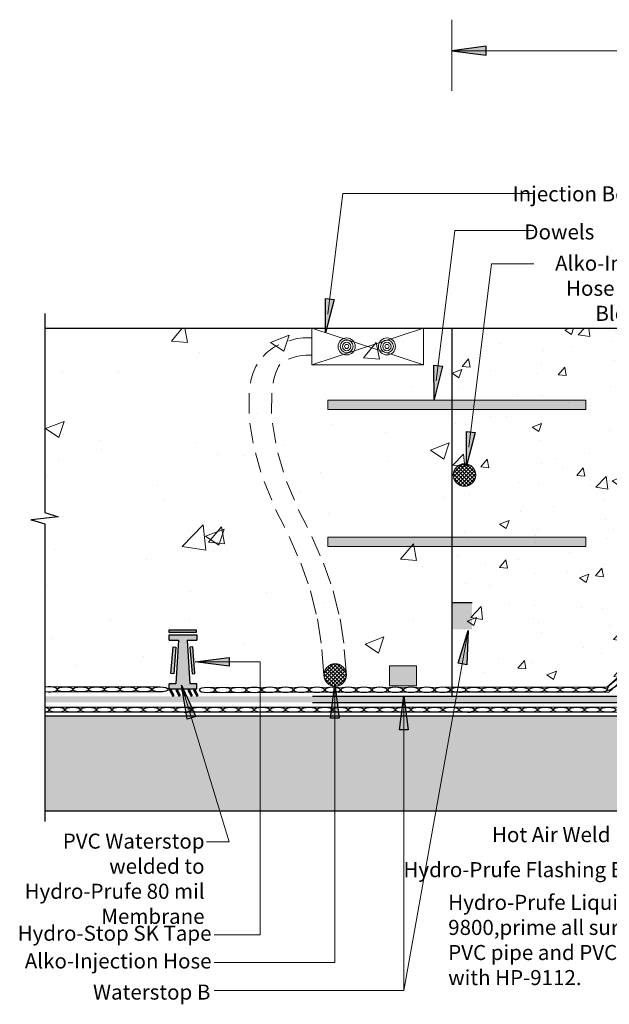
# Model space of a CAD drawing. Units: inches. Extents: x 571.1 to 635.8, y 25.2 to 66.4.
# Drawn here: x 571.1 to 593.1, y 28.6 to 65.4 of the extents above; entities that cross this region are included whole.
import ezdxf

# ---------------------------------------------------------------- set-up
doc = ezdxf.new("R2010")
doc.units = ezdxf.units.IN
doc.header["$LTSCALE"] = 6
doc.header["$MEASUREMENT"] = 0
doc.layers.add('BKG', color=7, linetype='Continuous', lineweight=30)
doc.styles.get("Standard").update_dxf_attribs({"font": 'arial.ttf', "width": 0.85, "height": 1})

msp = doc.modelspace()

# ---------------------------------------------------------------- hatches: boundary and pattern name
at = {"layer": 'BKG'}
h = msp.add_hatch(color=7, dxfattribs=at)
h.dxf.hatch_style = 1
h.paths.add_polyline_path([(588.533, 64.082), (588.533, 64.245), (587.26, 64.243)])
h.paths.add_polyline_path([(588.533, 64.245), (588.533, 64.412), (587.26, 64.243)])
h = msp.add_hatch(color=7, dxfattribs=at)
h.dxf.hatch_style = 1
h.paths.add_polyline_path([(582.531, 54.982), (582.693, 54.962), (582.536, 53.699)])
h.paths.add_polyline_path([(582.693, 54.962), (582.858, 54.942), (582.536, 53.699)])
at = {"layer": 'BKG', "linetype": 'Continuous', "lineweight": 13}
h = msp.add_hatch(dxfattribs=at)
h.set_pattern_fill('AR-CONC', color=253)
h.set_pattern_definition([(50, (274.3734, 124.241), (7.1726, -0.62752), [0.75, -8.25]), (355, (274.3734, 124.241), (-1.38751, 7.52192), [0.6, -6.6]), (100.4514, (274.971, 124.189), (5.78509, 6.8944), [0.6374, -7.01142]), (46.1842, (274.373, 126.241), (10.67241, -1.6552), [1.125, -12.375]), (96.6356, (275.263, 126.103), (9.34662, 9.7412), [0.9561, -10.51714]), (351.184, (274.373, 126.241), (9.34662, 9.7412), [0.9, -9.9]), (21, (275.3734, 125.741), (5.96907, -4.02619), [0.75, -8.25]), (326, (275.3734, 125.741), (2.43315, 7.2515), [0.6, -6.6]), (71.4514, (275.871, 125.4055), (8.40222, 3.22531), [0.6374, -7.01142]), (37.5, (274.3734, 124.241), (0.121599, 3.328939), [0, -6.52, 0, -6.7, 0, -6.625]), (7.5, (274.3734, 124.241), (2.630695, 3.944117), [0, -3.82, 0, -6.37, 0, -2.525]), (327.5, (272.1434, 124.241), (5.338224, -0.225549), [0, -2.5, 0, -7.8, 0, -10.35]), (317.5, (271.1434, 124.241), (5.83186, 1.00105), [0, -3.25, 0, -5.18, 0, -7.35])])
h.paths.add_polyline_path([(587.155, 53.873), (571.951, 53.873), (571.951, 46.977), (572.451, 46.816), (571.452, 46.704), (571.952, 46.552), (571.952, 40.578), (587.155, 40.578)])
h.paths.add_polyline_path([(635.814, 46.816), (635.314, 46.95), (635.314, 53.873), (620.112, 53.873), (620.112, 40.61), (635.315, 40.61), (635.315, 46.525), (634.815, 46.704)])
at = {"layer": 'BKG', "lineweight": 13}
h = msp.add_hatch(dxfattribs=at)
h.set_pattern_fill('AR-CONC', color=253, scale=0.5)
h.set_pattern_definition([(50, (274.4788, 124.241), (3.5863, -0.31376), [0.375, -4.125]), (355, (274.4788, 124.241), (-0.693757, 3.76096), [0.3, -3.3]), (100.4514, (274.7776, 124.215), (2.892544, 3.4472), [0.3187, -3.50571]), (46.1842, (274.479, 125.241), (5.336207, -0.827596), [0.5625, -6.1875]), (96.6356, (274.9235, 125.172), (4.67331, 4.87059), [0.47805, -5.25857]), (351.1842, (274.479, 125.241), (4.67331, 4.87059), [0.45, -4.95]), (21, (274.9788, 124.991), (2.984535, -2.013094), [0.375, -4.125]), (326, (274.9788, 124.991), (1.216577, 3.62575), [0.3, -3.3]), (71.4514, (275.2275, 124.8232), (4.201112, 1.612656), [0.3187, -3.50571]), (37.5, (274.4788, 124.241), (0.0607993, 1.6644693), [0, -3.26, 0, -3.35, 0, -3.3125]), (7.5, (274.4788, 124.241), (1.315348, 1.972059), [0, -1.91, 0, -3.185, 0, -1.2625]), (327.5, (273.3638, 124.241), (2.669112, -0.1127744), [0, -1.25, 0, -3.9, 0, -5.175]), (317.5, (272.8638, 124.241), (2.915931, 0.500525), [0, -1.625, 0, -2.59, 0, -3.675])])
edge = h.paths.add_edge_path()
edge.add_line((620.112, 53.834), (600.57, 53.873))
edge.add_line((600.57, 53.873), (587.26, 53.873))
edge.add_line((587.26, 53.873), (587.26, 40.563))
edge.add_line((587.26, 40.563), (593.075, 40.563))
edge.add_line((593.075, 40.563), (593.836, 41.195))
edge.add_line((593.836, 41.195), (596.991, 41.195))
edge.add_line((596.991, 41.195), (597.323, 40.885))
edge.add_line((597.323, 40.885), (599.111, 40.885))
edge.add_line((599.111, 40.885), (599.669, 41.442))
edge.add_line((599.669, 41.442), (599.669, 43.542))
edge.add_line((599.669, 43.542), (599.652, 43.542))
edge.add_line((599.652, 43.542), (599.563, 43.764))
edge.add_arc((599.462, 43.658), 0.146, -226.6021, 46.6021, ccw=False)
edge.add_arc((599.462, 43.87), 0.146, -46.6021, 226.6021, ccw=False)
edge.add_line((599.563, 43.764), (599.59, 43.986))
edge.add_line((599.59, 43.986), (599.571, 43.986))
edge.add_line((599.571, 43.986), (599.571, 44.06))
edge.add_line((599.571, 44.06), (599.592, 44.215))
edge.add_line((599.592, 44.215), (599.592, 45.016))
edge.add_line((599.592, 45.016), (599.775, 45.016))
edge.add_line((599.775, 45.016), (599.603, 45.238))
edge.add_arc((599.395, 45.197), 0.212, -191.1516, 11.1516, ccw=False)
edge.add_arc((599.395, 45.279), 0.212, -11.1516, 191.1516, ccw=False)
edge.add_line((599.603, 45.238), (599.59, 45.46))
edge.add_line((599.59, 45.46), (599.958, 45.46))
edge.add_line((599.958, 45.46), (599.958, 45.53))
edge.add_line((599.958, 45.53), (600.187, 45.53))
edge.add_line((600.187, 45.53), (600.187, 45.46))
edge.add_line((600.187, 45.46), (600.285, 45.46))
edge.add_line((600.285, 45.46), (600.285, 45.527))
edge.add_line((600.285, 45.527), (600.39, 45.527))
edge.add_line((600.39, 45.527), (600.39, 45.46))
edge.add_line((600.39, 45.46), (600.57, 45.46))
edge.add_line((600.57, 45.46), (600.57, 47.36))
edge.add_line((600.57, 47.36), (599.82, 47.36))
edge.add_line((599.82, 47.36), (599.82, 48.36))
edge.add_line((599.82, 48.36), (600.465, 48.36))
edge.add_line((600.465, 48.36), (600.465, 51.357))
edge.add_line((600.465, 51.357), (606.956, 51.357))
edge.add_line((606.956, 51.357), (606.956, 48.333))
edge.add_line((606.956, 48.333), (607.601, 48.333))
edge.add_line((607.601, 48.333), (607.601, 47.333))
edge.add_line((607.601, 47.333), (606.851, 47.333))
edge.add_line((606.851, 47.333), (606.851, 46.137))
edge.add_arc((606.851, 45.527), 0.61, 0, 90, ccw=False)
edge.add_line((607.461, 45.527), (607.134, 45.527))
edge.add_line((607.134, 45.527), (607.134, 45.46))
edge.add_line((607.134, 45.46), (607.8, 45.46))
edge.add_line((607.8, 45.46), (607.8, 45.016))
edge.add_line((607.8, 45.016), (607.723, 44.98))
edge.add_line((607.723, 44.98), (607.723, 44.326))
edge.add_line((607.723, 44.326), (607.723, 44.98))
edge.add_line((607.723, 44.98), (607.723, 45.016))
edge.add_line((607.723, 45.016), (607.723, 43.986))
edge.add_line((607.723, 43.986), (607.723, 43.986))
edge.add_line((607.723, 43.986), (607.723, 43.764))
edge.add_arc((607.89, 43.803), 0.172, -13.3577, 193.3546, ccw=False)
edge.add_arc((607.89, 43.724), 0.172, -193.36, 13.3568, ccw=False)
edge.add_line((607.723, 43.764), (607.723, 43.542))
edge.add_line((607.723, 43.542), (607.723, 43.542))
edge.add_line((607.723, 43.542), (607.723, 41.442))
edge.add_line((607.723, 41.442), (608.307, 40.893))
edge.add_line((608.307, 40.893), (610.051, 40.893))
edge.add_line((610.051, 40.893), (610.382, 41.191))
edge.add_line((610.382, 41.191), (613.626, 41.191))
edge.add_line((613.626, 41.191), (614.387, 40.523))
edge.add_line((614.387, 40.523), (620.112, 40.484))
edge.add_line((620.112, 40.484), (620.112, 53.834))
edge = h.paths.add_edge_path(flags=16)
edge.add_arc((607.85, 45.238), 0.0506, 0, 360)
h.paths.add_polyline_path([(611.889, 42.385), (612.726, 42.385), (612.726, 43.23), (611.889, 43.23)], flags=16)
at = {"layer": 'BKG'}
h = msp.add_hatch(color=7, dxfattribs=at)
h.dxf.hatch_style = 1
h.paths.add_polyline_path([(586.584, 52.493), (586.746, 52.473), (586.589, 51.21)])
h.paths.add_polyline_path([(586.746, 52.473), (586.911, 52.453), (586.589, 51.21)])
at = {"layer": 'BKG', "linetype": 'Continuous', "lineweight": 13, "true_color": 0x939598}
h = msp.add_hatch(color=252, dxfattribs=at)
h.dxf.hatch_style = 1
h.paths.add_polyline_path([(582.625, 51.178), (592.265, 51.178), (592.265, 50.825), (582.625, 50.825)])
at = {"layer": 'BKG'}
h = msp.add_hatch(color=7, dxfattribs=at)
h.dxf.hatch_style = 1
h.paths.add_polyline_path([(587.799, 50.007), (587.962, 49.986), (587.805, 48.723)])
h.paths.add_polyline_path([(587.962, 49.986), (588.127, 49.966), (587.805, 48.723)])
at = {"layer": 'BKG', "lineweight": 13}
h = msp.add_hatch(dxfattribs=at)
h.set_pattern_fill('_USER', scale=0.1, angle=45, double=1, pattern_type=0)
h.set_pattern_definition([(45, (274.47878, 124.24101), (-0.070710678, 0.070710678), []), (135, (274.47878, 124.24101), (-0.070710678, -0.070710678), [])])
edge = h.paths.add_edge_path()
edge.add_arc((587.728, 48.382), 0.421, 0, 360)
at = {"layer": 'BKG', "linetype": 'Continuous', "lineweight": 13, "true_color": 0x939598}
h = msp.add_hatch(color=252, dxfattribs=at)
h.dxf.hatch_style = 1
h.paths.add_polyline_path([(582.625, 46.063), (592.265, 46.063), (592.265, 45.709), (582.625, 45.709)])
at = {"layer": 'BKG'}
msp.add_hatch(color=7, dxfattribs=at).paths.add_polyline_path([(587.26, 43.606), (587.26, 42.606), (588.01, 42.606), (588.01, 43.606)])
h = msp.add_hatch(color=252, dxfattribs=at)
h.dxf.hatch_style = 1
h.paths.add_polyline_path([(577.376, 42.211), (577.726, 42.211), (577.726, 42.411), (576.696, 42.411), (576.696, 42.211), (577.046, 42.211), (576.946, 40.58), (576.696, 40.58), (576.696, 40.38), (577.726, 40.38), (577.726, 40.58), (577.476, 40.58)])
h = msp.add_hatch(color=3, dxfattribs=at)
h.dxf.hatch_style = 1
h.paths.add_polyline_path([(576.704, 42.489), (576.704, 42.594), (577.708, 42.594), (577.708, 42.489)])
h = msp.add_hatch(color=7, dxfattribs=at)
h.dxf.hatch_style = 1
h.paths.add_polyline_path([(587.821, 41.289), (587.659, 41.316), (587.864, 42.572)])
h.paths.add_polyline_path([(587.659, 41.316), (587.495, 41.342), (587.864, 42.572)])
h = msp.add_hatch(color=3, dxfattribs=at)
h.dxf.hatch_style = 1
h.paths.add_polyline_path([(576.87, 40.948), (576.765, 40.956), (576.843, 41.957), (576.948, 41.949)])
h = msp.add_hatch(color=3, dxfattribs=at)
h.dxf.hatch_style = 1
h.paths.add_polyline_path([(577.552, 40.948), (577.657, 40.956), (577.579, 41.957), (577.474, 41.949)])
h = msp.add_hatch(color=7, dxfattribs=at)
h.dxf.hatch_style = 1
h.paths.add_polyline_path([(578.94, 41.563), (578.94, 41.399), (577.667, 41.402)])
h.paths.add_polyline_path([(578.94, 41.399), (578.94, 41.233), (577.667, 41.402)])
at = {"layer": 'BKG', "lineweight": 13}
h = msp.add_hatch(dxfattribs=at)
h.set_pattern_fill('_USER', scale=0.1, angle=45, double=1, pattern_type=0)
h.set_pattern_definition([(45, (269.64903, 116.76286), (-0.070710678, 0.070710678), []), (135, (269.64903, 116.76286), (-0.070710678, -0.070710678), [])])
edge = h.paths.add_edge_path()
edge.add_arc((582.898, 40.904), 0.421, 0, 360)
h = msp.add_hatch(color=7, dxfattribs=at)
h.dxf.hatch_style = 1
h.paths.add_polyline_path([(585.941, 41.253), (584.924, 41.253), (584.924, 40.495), (585.941, 40.495)])
at = {"layer": 'BKG'}
h = msp.add_hatch(color=7, dxfattribs=at)
h.dxf.hatch_style = 1
h.paths.add_polyline_path([(577.688, 39.354), (577.531, 39.307), (577.164, 40.526)])
h.paths.add_polyline_path([(577.531, 39.307), (577.372, 39.259), (577.164, 40.526)])
h = msp.add_hatch(color=7, dxfattribs=at)
h.dxf.hatch_style = 1
h.paths.add_polyline_path([(583.052, 39.286), (582.888, 39.286), (582.891, 40.559)])
h.paths.add_polyline_path([(582.888, 39.286), (582.722, 39.286), (582.891, 40.559)])
h = msp.add_hatch(color=7, dxfattribs=at)
h.dxf.hatch_style = 1
h.paths.add_polyline_path([(576.762, 40.372), (576.707, 40.343), (576.829, 40.115), (576.884, 40.144)])
h = msp.add_hatch(color=7, dxfattribs=at)
h.dxf.hatch_style = 1
h.paths.add_polyline_path([(576.997, 40.372), (576.942, 40.343), (577.064, 40.115), (577.119, 40.144)])
h = msp.add_hatch(color=7, dxfattribs=at)
h.dxf.hatch_style = 1
h.paths.add_polyline_path([(577.218, 40.372), (577.163, 40.343), (577.285, 40.115), (577.34, 40.144)])
h = msp.add_hatch(color=7, dxfattribs=at)
h.dxf.hatch_style = 1
h.paths.add_polyline_path([(577.45, 40.372), (577.395, 40.343), (577.517, 40.115), (577.572, 40.144)])
h = msp.add_hatch(color=7, dxfattribs=at)
h.dxf.hatch_style = 1
h.paths.add_polyline_path([(577.662, 40.372), (577.607, 40.343), (577.729, 40.115), (577.784, 40.144)])
h = msp.add_hatch(color=7, dxfattribs=at)
h.dxf.hatch_style = 1
h.paths.add_polyline_path([(585.626, 38.853), (585.463, 38.853), (585.466, 40.126)])
h.paths.add_polyline_path([(585.463, 38.853), (585.296, 38.853), (585.466, 40.126)])
h = msp.add_hatch(color=1, dxfattribs=at)
h.dxf.hatch_style = 1
h.paths.add_polyline_path([(572.057, 40.108), (600.439, 40.108), (600.439, 39.879), (572.057, 39.879)])
at = {"layer": 'BKG', "lineweight": 13}
h = msp.add_hatch(dxfattribs=at)
h.set_pattern_fill('AR-CONC', color=252, scale=0.2)
h.set_pattern_definition([(50, (274.4788, 124.241), (1.4345204, -0.1255043), [0.15, -1.65]), (355, (274.4788, 124.241), (-0.2775027, 1.504384), [0.12, -1.32]), (100.45144, (274.5983, 124.2305), (1.1570177, 1.37888), [0.1274804, -1.402284]), (46.1842, (274.4788, 124.641), (2.134483, -0.3310386), [0.225, -2.475]), (96.63564, (274.6567, 124.6134), (1.869324, 1.948237), [0.191221, -2.103428]), (351.18416, (274.4788, 124.641), (1.869324, 1.948237), [0.18, -1.98]), (21, (274.6788, 124.541), (1.193814, -0.8052378), [0.15, -1.65]), (326, (274.6788, 124.541), (0.4866307, 1.4503), [0.12, -1.32]), (71.45144, (274.7783, 124.4739), (1.680445, 0.6450623), [0.1274804, -1.402284]), (37.5, (274.4788, 124.241), (0.0243197, 0.6657877), [0, -1.304, 0, -1.34, 0, -1.325]), (7.5, (274.4788, 124.241), (0.5261391, 0.7888234), [0, -0.764, 0, -1.274, 0, -0.505]), (327.5, (274.0328, 124.241), (1.0676449, -0.04510974), [0, -0.5, 0, -1.56, 0, -2.07]), (317.5, (273.8328, 124.241), (1.1663723, 0.20021), [0, -0.65, 0, -1.036, 0, -1.47])])
h.paths.add_polyline_path([(635.315, 39.353), (606.851, 39.353), (606.851, 35.789), (635.315, 35.789)])
h.paths.add_polyline_path([(600.57, 39.379), (572.057, 39.379), (572.057, 35.815), (600.57, 35.815)])

# ---------------------------------------------------------------- linework, layer by layer
at = {"layer": 'BKG', "color": 7, "linetype": 'Continuous', "lineweight": 13}
for p, q in [((587.26, 62.744), (587.26, 65.402)), ((587.26, 64.243), (620.112, 64.243)), ((582.026, 53.873), (586.197, 52.5)), ((586.197, 53.873), (582.026, 52.5)), ((579.681, 50.681), (579.685, 51.438)), ((580.523, 50.681), (580.527, 51.438)), ((579.837, 49.57), (579.713, 50.32)), ((580.679, 49.57), (580.555, 50.32)), ((580.125, 48.488), (579.919, 49.208)), ((580.967, 48.488), (580.762, 49.208)), ((580.535, 47.437), (580.244, 48.135)), ((581.378, 47.437), (581.086, 48.135)), ((581.021, 46.414), (580.675, 47.093)), ((581.863, 46.414), (581.517, 47.093)), ((581.496, 45.357), (581.177, 46.082)), ((582.338, 45.357), (582.02, 46.082)), ((581.894, 44.309), (581.619, 45.086)), ((582.736, 44.309), (582.461, 45.086)), ((582.191, 43.173), (581.981, 44.047)), ((583.034, 43.173), (582.823, 44.047)), ((582.38, 42.095), (582.241, 43.006)), ((583.223, 42.095), (583.083, 43.006)), ((582.477, 40.904), (582.396, 41.864)), ((583.32, 40.904), (583.238, 41.864)), ((577.667, 41.402), (580.094, 41.402)), ((582.477, 40.904), (582.477, 40.904)), ((582.477, 40.904), (582.477, 40.904)), ((582.477, 40.904), (582.477, 40.904)), ((582.477, 40.904), (582.477, 40.904)), ((582.477, 40.904), (582.477, 40.904))]:
    msp.add_line(p, q, dxfattribs=at)
at = {"layer": 'BKG', "lineweight": 13}
for p, q in [((583.181, 58.902), (582.622, 54.394)), ((583.181, 58.902), (590.32, 58.902)), ((587.372, 57.522), (586.675, 51.905)), ((587.372, 57.522), (590.32, 57.522)), ((588.742, 56.279), (587.891, 49.418)), ((588.742, 56.279), (590.32, 56.279)), ((585.466, 29.109), (587.864, 42.572)), ((580.094, 41.402), (580.094, 31.193)), ((577.164, 40.526), (578.94, 34.673)), ((582.891, 40.559), (582.891, 30.156)), ((585.466, 40.126), (585.466, 29.109)), ((578.093, 34.673), (578.94, 34.673)), ((580.094, 31.193), (578.382, 31.193)), ((582.891, 30.156), (578.382, 30.156)), ((585.466, 29.109), (578.382, 29.109))]:
    msp.add_line(p, q, dxfattribs=at)
at = {"layer": 'BKG'}
for p, q in [((572.056, 54.422), (572.056, 46.977)), ((572.056, 53.873), (600.57, 53.873)), ((582.056, 53.873), (600.57, 53.873)), ((587.26, 53.873), (587.26, 40.108)), ((572.556, 46.816), (571.557, 46.704)), ((572.056, 46.977), (572.556, 46.816)), ((571.557, 46.704), (572.057, 46.552)), ((572.057, 46.552), (572.057, 35.431)), ((572.057, 39.379), (600.57, 39.379)), ((600.57, 35.815), (572.057, 35.815))]:
    msp.add_line(p, q, dxfattribs=at)
at = {"layer": 'BKG', "color": 252}
msp.add_line((588.01, 43.606), (587.26, 43.606), dxfattribs=at)
at = {"layer": 'BKG', "color": 7}
for p, q in [((588.01, 43.606), (587.26, 43.606)), ((576.696, 42.211), (576.696, 42.411)), ((576.696, 42.411), (577.726, 42.411)), ((577.726, 42.411), (577.726, 42.211)), ((576.696, 42.211), (577.046, 42.211)), ((577.046, 42.211), (576.946, 40.58)), ((577.376, 42.211), (577.726, 42.211)), ((577.376, 42.211), (577.476, 40.58)), ((576.946, 40.58), (576.696, 40.58)), ((576.696, 40.38), (576.696, 40.58)), ((577.726, 40.58), (577.476, 40.58)), ((577.726, 40.38), (577.726, 40.58)), ((577.726, 40.38), (576.696, 40.38))]:
    msp.add_line(p, q, dxfattribs=at)
at = {"layer": 'BKG', "color": 7, "lineweight": 13}
for p, q in [((593.824, 41.153), (593.046, 40.446)), ((593.896, 40.966), (593.119, 40.259)), ((576.363, 40.46), (572.081, 40.46)), ((576.363, 40.273), (572.081, 40.273)), ((578.116, 40.439), (586.904, 40.446)), ((580.459, 40.259), (586.904, 40.259)), ((593.046, 40.446), (586.904, 40.446)), ((593.119, 40.259), (586.904, 40.259)), ((600.167, 39.698), (572.057, 39.698)), ((572.057, 39.511), (600.167, 39.511))]:
    msp.add_line(p, q, dxfattribs=at)
at = {"layer": 'BKG', "color": 7, "linetype": 'Continuous'}
msp.add_line((578.116, 40.252), (580.459, 40.259), dxfattribs=at)
at = {"layer": 'BKG', "color": 1, "linetype": 'Continuous'}
for p, q in [((582.057, 40.108), (600.439, 40.108)), ((582.057, 39.879), (600.439, 39.879))]:
    msp.add_line(p, q, dxfattribs=at)
at = {"layer": 'BKG', "color": 7}
for points in [[(587.26, 64.243), (588.533, 64.082), (588.533, 64.412)], [(582.536, 53.699), (582.531, 54.982), (582.858, 54.942)], [(586.589, 51.21), (586.584, 52.493), (586.911, 52.453)], [(587.805, 48.723), (587.799, 50.007), (588.127, 49.966)], [(587.864, 42.572), (587.821, 41.289), (587.495, 41.342)], [(577.667, 41.402), (578.94, 41.563), (578.94, 41.233)], [(577.164, 40.526), (577.688, 39.354), (577.372, 39.259)], [(582.891, 40.559), (583.052, 39.286), (582.722, 39.286)], [(576.762, 40.372), (576.707, 40.343), (576.829, 40.115), (576.884, 40.144)], [(576.997, 40.372), (576.942, 40.343), (577.064, 40.115), (577.119, 40.144)], [(577.218, 40.372), (577.163, 40.343), (577.285, 40.115), (577.34, 40.144)], [(577.45, 40.372), (577.395, 40.343), (577.517, 40.115), (577.572, 40.144)], [(577.662, 40.372), (577.607, 40.343), (577.729, 40.115), (577.784, 40.144)], [(585.466, 40.126), (585.626, 38.853), (585.296, 38.853)]]:
    msp.add_lwpolyline(points, close=True, dxfattribs=at)
at = {"layer": 'BKG', "color": 7, "lineweight": 13}
for points in [[(582.026, 52.5), (586.197, 52.5), (586.197, 53.873), (582.026, 53.873)], [(585.941, 41.253), (584.924, 41.253), (584.924, 40.495), (585.941, 40.495)]]:
    msp.add_lwpolyline(points, close=True, dxfattribs=at)
at = {"layer": 'BKG', "color": 7, "linetype": 'Continuous', "lineweight": 13}
for points in [[(582.625, 51.178), (592.265, 51.178), (592.265, 50.825), (582.625, 50.825)], [(582.625, 46.063), (592.265, 46.063), (592.265, 45.709), (582.625, 45.709)]]:
    msp.add_lwpolyline(points, close=True, dxfattribs=at)
at = {"layer": 'BKG', "color": 3}
for points in [[(576.704, 42.489), (576.704, 42.594), (577.708, 42.594), (577.708, 42.489)], [(576.87, 40.948), (576.765, 40.956), (576.843, 41.957), (576.948, 41.949)], [(577.552, 40.948), (577.657, 40.956), (577.579, 41.957), (577.474, 41.949)]]:
    msp.add_lwpolyline(points, close=True, dxfattribs=at)
at = {"layer": 'BKG', "color": 7, "lineweight": 13}
for centre, radius in [((583.327, 53.187), 0.318), ((583.327, 53.187), 0.238), ((584.833, 53.187), 0.318), ((584.833, 53.187), 0.238), ((583.327, 53.187), 0.158), ((583.327, 53.187), 0.0785), ((584.833, 53.187), 0.158), ((584.833, 53.187), 0.0785), ((587.728, 48.382), 0.421), ((582.898, 40.904), 0.421)]:
    msp.add_circle(centre, radius, dxfattribs=at)
at = {"layer": 'BKG', "color": 7, "linetype": 'Continuous', "lineweight": 13}
for centre, radius, start, end in [((581.852, 51.496), 2.017, 85.0609, 109.9631), ((581.568, 51.595), 1.828, 114.8542, 138.1605), ((581.919, 50.908), 1.958, 86.8846, 113.007), ((581.545, 51.559), 1.828, 148.577, 171.8834), ((582.388, 51.559), 1.828, 148.577, 171.8834)]:
    msp.add_arc(centre, radius, start, end, dxfattribs=at)
at = {"layer": 'BKG'}
for centre, major_axis in [((593.287, 40.536), (0.217, 0.197)), ((572.812, 40.366), (0.293, 0)), ((573.398, 40.366), (0.293, 0)), ((573.984, 40.366), (0.293, 0)), ((574.57, 40.366), (0.293, 0)), ((575.156, 40.366), (0.293, 0)), ((575.742, 40.366), (0.293, 0)), ((576.363, 40.366), (0.293, 0)), ((587.49, 40.352), (0.293, 0)), ((588.076, 40.352), (0.293, 0)), ((588.662, 40.352), (0.293, 0)), ((589.248, 40.352), (0.293, 0)), ((589.834, 40.352), (0.293, 0)), ((590.42, 40.352), (0.293, 0)), ((591.006, 40.352), (0.293, 0)), ((591.592, 40.352), (0.293, 0)), ((592.177, 40.352), (0.293, 0)), ((592.763, 40.352), (0.293, 0)), ((572.512, 39.605), (0.293, 0)), ((573.098, 39.605), (0.293, 0)), ((573.684, 39.605), (0.293, 0)), ((574.27, 39.605), (0.293, 0)), ((574.856, 39.605), (0.293, 0)), ((575.442, 39.605), (0.293, 0)), ((576.028, 39.605), (0.293, 0)), ((576.649, 39.605), (0.293, 0)), ((577.235, 39.605), (0.293, 0)), ((577.821, 39.605), (0.293, 0)), ((578.407, 39.605), (0.293, 0)), ((578.993, 39.605), (0.293, 0)), ((579.579, 39.605), (0.293, 0)), ((580.165, 39.605), (0.293, 0)), ((580.751, 39.605), (0.293, 0)), ((581.337, 39.605), (0.293, 0)), ((581.923, 39.605), (0.293, 0)), ((582.508, 39.605), (0.293, 0)), ((583.094, 39.605), (0.293, 0)), ((583.68, 39.605), (0.293, 0)), ((584.266, 39.605), (0.293, 0)), ((584.852, 39.605), (0.293, 0)), ((585.438, 39.605), (0.293, 0)), ((586.024, 39.605), (0.293, 0)), ((586.61, 39.605), (0.293, 0)), ((587.232, 39.605), (0.293, 0)), ((587.817, 39.605), (0.293, 0)), ((588.403, 39.605), (0.293, 0)), ((588.989, 39.605), (0.293, 0)), ((589.575, 39.605), (0.293, 0)), ((590.161, 39.605), (0.293, 0)), ((590.747, 39.605), (0.293, 0)), ((591.333, 39.605), (0.293, 0)), ((591.919, 39.605), (0.293, 0)), ((592.505, 39.605), (0.293, 0)), ((593.091, 39.605), (0.293, 0))]:
    msp.add_ellipse(centre, major_axis=major_axis, ratio=0.319128, dxfattribs=at)
for centre, start_param, end_param in [((572.226, 40.366), 4.191807, 8.374564), ((587.49, 40.352), 4.79674, 7.769631), ((571.926, 39.605), 5.176554, 7.389816), ((577.235, 39.605), 4.79674, 7.769631), ((581.923, 39.605), 5.190535, 7.375835), ((587.817, 39.605), 4.79674, 7.769631)]:
    msp.add_ellipse(centre, major_axis=(0.293, 0), ratio=0.319128, start_param=start_param, end_param=end_param, dxfattribs=at)
at = {"layer": 'BKG', "extrusion": (0, 0, -1)}
for centre in [(578.116, 40.345), (578.702, 40.345), (579.288, 40.345), (579.873, 40.349), (580.459, 40.352), (581.045, 40.352), (581.631, 40.352), (582.217, 40.352), (582.803, 40.352), (583.389, 40.352), (583.975, 40.352), (584.561, 40.352), (585.146, 40.352), (585.732, 40.352), (586.318, 40.352), (586.904, 40.352)]:
    msp.add_ellipse(centre, major_axis=(-0.293, 0), ratio=0.319128, dxfattribs=at)

# ---------------------------------------------------------------- texts
at = {"layer": 'BKG', "color": 7, "char_height": 0.5625}
for s, insert, width, attachment_point in [('Injection Box', (594.201, 59.173), 8.41932, 3), ('Dowels', (592.576, 57.751), 8.41932, 3), ('Alko-Injection Hose around Block-out', (596.105, 56.581), 6.11356, 3), ('PVC Waterstop welded to Hydro-Prufe 80 mil Membrane', (578.02, 34.976), 6.74584, 3), ('Hot Air Weld', (593.179, 35.218), 17.45674, 3), ('Hydro-Prufe Flashing Boot', (594.913, 33.909), 17.45674, 3), ('Hydro-Prufe Liquid Flashing 9800,\\Pprime all surfaces of PVC pipe and PVC membrane with HP-9112.', (587.119, 32.687), 10.46516, 1), ('Hydro-Stop SK Tape', (578.279, 31.532), 17.45674, 3), ('Alko-Injection Hose', (578.279, 30.496), 17.45674, 3), ('Waterstop B', (578.237, 29.332), 17.45674, 3)]:
    msp.add_mtext(s, dxfattribs=dict(at, insert=insert, width=width, attachment_point=attachment_point))

doc.saveas('drawing.dxf')
